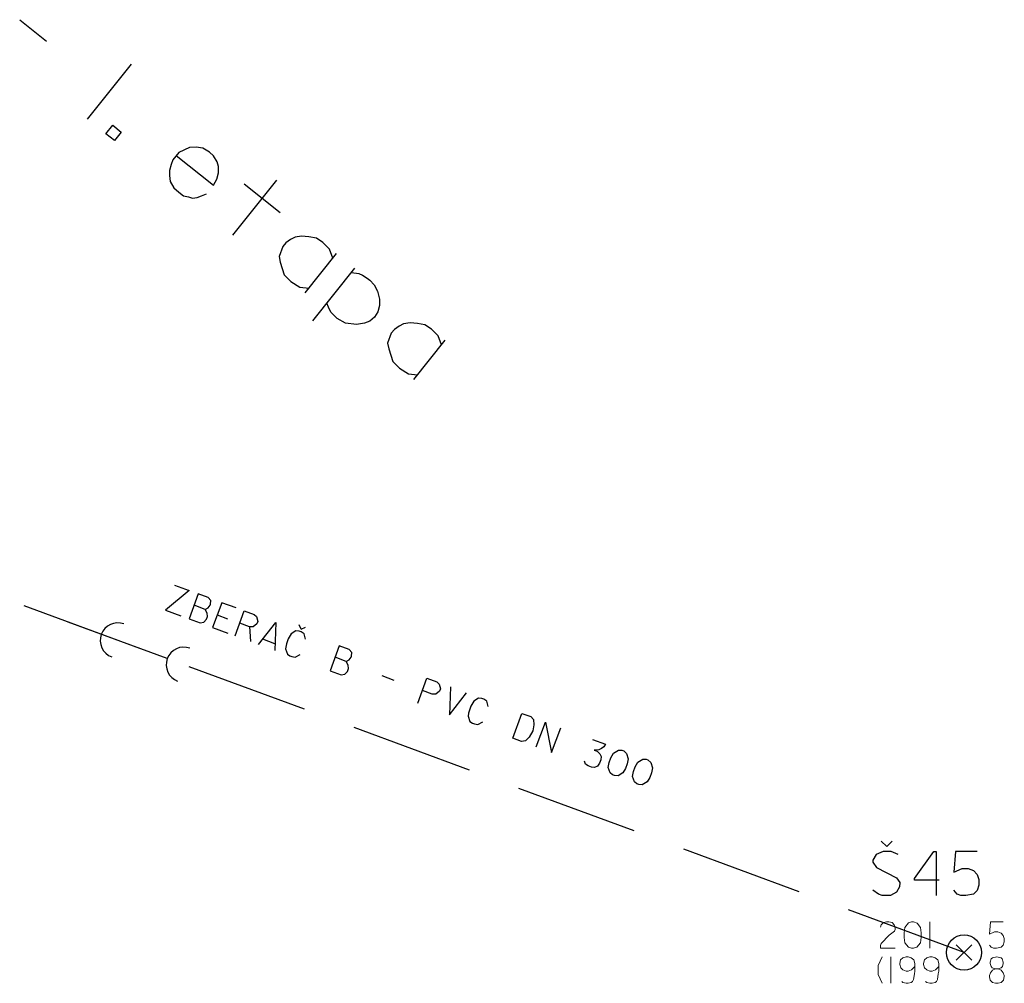
# Model space of a CAD drawing. Units: millimetres. Extents: x -576520 to -574988, y -1269134 to -1268688.
# Drawn here: x -576380 to -576352, y -1268800 to -1268773 of the extents above; entities that cross this region are included whole.
import ezdxf

# ---------------------------------------------------------------- set-up
doc = ezdxf.new("R2010")
doc.units = ezdxf.units.MM
for name, color, linetype, lineweight in [('beschriftung', 7, 'Continuous', 13), ('HLBKY BODOV', 7, 'Continuous', 13), ('KRIZOVANE SIETE', 7, 'Continuous', 13), ('PODROBNE BODY', 7, 'Continuous', 13), ('VOLNA KRESBA', 7, 'Continuous', 13), ('VYSKY BODOV', 7, 'Continuous', 13)]:
    doc.layers.add(name, color=color, linetype=linetype, lineweight=lineweight)

# ---------------------------------------------------------------- blocks, each defined once
blk = doc.blocks.new('Zameranie-siete')
at = {"layer": 'HLBKY BODOV', "color": 252, "linetype": 'Continuous', "lineweight": 13}
blk.add_line((-576355.219, -1268800.445), (-576355.219, -1268799.695), dxfattribs=at)
for points in [[(-576355.467, -1268799.695), (-576355.585, -1268799.943), (-576355.585, -1268800.197), (-576355.467, -1268800.445)], [(-576354.54, -1268799.967), (-576354.634, -1268800.061), (-576354.729, -1268800.097), (-576354.788, -1268800.103), (-576354.877, -1268800.061), (-576354.941, -1268800.002), (-576354.971, -1268799.908), (-576354.971, -1268799.878), (-576354.947, -1268799.778), (-576354.882, -1268799.725), (-576354.788, -1268799.695), (-576354.729, -1268799.695), (-576354.64, -1268799.725), (-576354.569, -1268799.778), (-576354.54, -1268799.878), (-576354.54, -1268800.097), (-576354.552, -1268800.173), (-576354.575, -1268800.339), (-576354.605, -1268800.392), (-576354.64, -1268800.421), (-576354.729, -1268800.445), (-576354.788, -1268800.445), (-576354.877, -1268800.421), (-576354.912, -1268800.392)], [(-576353.861, -1268799.967), (-576353.955, -1268800.061), (-576354.05, -1268800.097), (-576354.109, -1268800.103), (-576354.198, -1268800.061), (-576354.262, -1268800.002), (-576354.292, -1268799.908), (-576354.292, -1268799.878), (-576354.268, -1268799.778), (-576354.203, -1268799.725), (-576354.109, -1268799.695), (-576354.05, -1268799.695), (-576353.961, -1268799.725), (-576353.89, -1268799.778), (-576353.861, -1268799.878), (-576353.861, -1268800.097), (-576353.873, -1268800.173), (-576353.896, -1268800.339), (-576353.926, -1268800.392), (-576353.961, -1268800.421), (-576354.05, -1268800.445), (-576354.109, -1268800.445), (-576354.198, -1268800.421), (-576354.233, -1268800.392)], [(-576352.171, -1268800.032), (-576352.082, -1268800.002), (-576352.047, -1268799.967), (-576352.023, -1268799.878), (-576352.023, -1268799.843), (-576352.053, -1268799.748), (-576352.088, -1268799.725), (-576352.206, -1268799.695), (-576352.33, -1268799.725), (-576352.366, -1268799.748), (-576352.395, -1268799.843), (-576352.395, -1268799.878), (-576352.372, -1268799.967), (-576352.336, -1268800.002), (-576352.248, -1268800.032), (-576352.171, -1268800.032), (-576352.082, -1268800.073), (-576352.023, -1268800.144), (-576351.994, -1268800.226), (-576351.994, -1268800.256), (-576352.017, -1268800.356), (-576352.082, -1268800.421), (-576352.165, -1268800.445), (-576352.248, -1268800.445), (-576352.33, -1268800.421), (-576352.395, -1268800.356), (-576352.419, -1268800.262), (-576352.419, -1268800.226), (-576352.389, -1268800.144), (-576352.33, -1268800.073), (-576352.248, -1268800.032)]]:
    blk.add_lwpolyline(points, dxfattribs=at)
at = {"layer": 'KRIZOVANE SIETE', "color": 36, "linetype": 'Continuous', "lineweight": 30}
for p, q in [((-576380.011, -1268773.041), (-576379.248, -1268773.65)), ((-576378.079, -1268775.872), (-576376.832, -1268774.309)), ((-576373.943, -1268779.171), (-576372.696, -1268777.607)), ((-576373.625, -1268777.712), (-576372.603, -1268778.527)), ((-576371.886, -1268780.811), (-576370.993, -1268779.691)), ((-576371.674, -1268781.605), (-576370.476, -1268780.103)), ((-576368.797, -1268783.276), (-576367.903, -1268782.155)), ((-576376.597, -1268790.923), (-576379.881, -1268789.712)), ((-576375.812, -1268791.212), (-576378.627, -1268790.175)), ((-576374.39, -1268789.97), (-576374.101, -1268790.076)), ((-576373.473, -1268790.301), (-576373.445, -1268790.72)), ((-576372.001, -1268790.372), (-576372.057, -1268790.25)), ((-576372.001, -1268790.372), (-576371.88, -1268790.316)), ((-576372.747, -1268790.789), (-576373.097, -1268790.66)), ((-576371.906, -1268792.652), (-576375.19, -1268791.442)), ((-576369.708, -1268791.695), (-576369.365, -1268791.822)), ((-576367.214, -1268794.382), (-576370.498, -1268793.171)), ((-576362.523, -1268796.111), (-576365.807, -1268794.901)), ((-576357.831, -1268797.841), (-576361.115, -1268796.63)), ((-576355.338, -1268796.559), (-576355.496, -1268796.402)), ((-576355.338, -1268796.559), (-576355.181, -1268796.402)), ((-576353.14, -1268799.57), (-576356.424, -1268798.359))]:
    blk.add_line(p, q, dxfattribs=at)
for points in [[(-576377.365, -1268776.038), (-576377.119, -1268776.235), (-576377.316, -1268776.481), (-576377.562, -1268776.284), (-576377.365, -1268776.038)], [(-576375.554, -1268776.899), (-576374.495, -1268777.743), (-576374.402, -1268777.576), (-576374.356, -1268777.392), (-576374.353, -1268777.212), (-576374.39, -1268777.082), (-576374.499, -1268776.915), (-576374.612, -1268776.804), (-576374.804, -1268776.691), (-576374.986, -1268776.667), (-576375.176, -1268776.677), (-576375.485, -1268776.813), (-576375.652, -1268777.022), (-576375.704, -1268777.162), (-576375.752, -1268777.325), (-576375.747, -1268777.47), (-576375.727, -1268777.647), (-576375.629, -1268777.826), (-576375.481, -1268777.944), (-576375.346, -1268778.052), (-576375.208, -1268778.081), (-576375.092, -1268778.113), (-576374.959, -1268778.098), (-576374.842, -1268778.051), (-576374.692, -1268777.989)], [(-576371.101, -1268779.826), (-576371.197, -1268779.568), (-576371.387, -1268779.377), (-576371.569, -1268779.252), (-576371.785, -1268779.22), (-576371.989, -1268779.198), (-576372.176, -1268779.23), (-576372.304, -1268779.29), (-576372.439, -1268779.383), (-576372.528, -1268779.494), (-576372.631, -1268779.775), (-576372.601, -1268779.939), (-576372.482, -1268780.296), (-576372.293, -1268780.487), (-576372.039, -1268780.649), (-576371.778, -1268780.676)], [(-576370.574, -1268780.226), (-576370.358, -1268780.258), (-576370.252, -1268780.302), (-576370.119, -1268780.388), (-576370.045, -1268780.447), (-576369.929, -1268780.579), (-576369.831, -1268780.759), (-576369.771, -1268780.987), (-576369.773, -1268781.167), (-576369.82, -1268781.352), (-576369.916, -1268781.497), (-576370.048, -1268781.613), (-576370.198, -1268781.674), (-576370.429, -1268781.711), (-576370.737, -1268781.668), (-576370.976, -1268781.538), (-576371.153, -1268781.356), (-576371.224, -1268781.218), (-576371.271, -1268781.1)], [(-576368.011, -1268782.291), (-576368.107, -1268782.033), (-576368.297, -1268781.841), (-576368.479, -1268781.716), (-576368.696, -1268781.684), (-576368.9, -1268781.662), (-576369.087, -1268781.695), (-576369.215, -1268781.754), (-576369.35, -1268781.847), (-576369.438, -1268781.958), (-576369.541, -1268782.239), (-576369.511, -1268782.403), (-576369.393, -1268782.76), (-576369.203, -1268782.952), (-576368.95, -1268783.113), (-576368.689, -1268783.14)], [(-576375.602, -1268789.126), (-576375.192, -1268789.277), (-576375.861, -1268789.83), (-576375.423, -1268789.991)], [(-576374.734, -1268789.811), (-576374.649, -1268789.767), (-576374.591, -1268789.694), (-576374.58, -1268789.666), (-576374.573, -1268789.562), (-576374.649, -1268789.477), (-576374.932, -1268789.373), (-576375.191, -1268790.077), (-576374.875, -1268790.193), (-576374.768, -1268790.176), (-576374.7, -1268790.094), (-576374.67, -1268790.011), (-576374.672, -1268789.916), (-576374.734, -1268789.811), (-576375.05, -1268789.695)], [(-576373.856, -1268789.77), (-576374.261, -1268789.621), (-576374.52, -1268790.324), (-576374.088, -1268790.484)], [(-576373.883, -1268790.559), (-576373.624, -1268789.855), (-576373.341, -1268789.96), (-576373.268, -1268790.018), (-576373.237, -1268790.155), (-576373.262, -1268790.222), (-576373.369, -1268790.308), (-576373.468, -1268790.303), (-576373.75, -1268790.199)], [(-576373.213, -1268790.806), (-576372.721, -1268790.188), (-576372.753, -1268790.976)], [(-576371.874, -1268790.658), (-576371.919, -1268790.509), (-576372, -1268790.454), (-576372.061, -1268790.431), (-576372.152, -1268790.423), (-576372.289, -1268790.505), (-576372.369, -1268790.652), (-576372.399, -1268790.735), (-576372.42, -1268790.79), (-576372.433, -1268790.842), (-576372.449, -1268790.937), (-576372.395, -1268791.082), (-576372.32, -1268791.135), (-576372.27, -1268791.154), (-576372.168, -1268791.166), (-576372.033, -1268791.09)], [(-576370.722, -1268791.29), (-576370.637, -1268791.246), (-576370.578, -1268791.173), (-576370.568, -1268791.145), (-576370.561, -1268791.041), (-576370.637, -1268790.956), (-576370.92, -1268790.852), (-576371.179, -1268791.556), (-576370.863, -1268791.672), (-576370.756, -1268791.655), (-576370.688, -1268791.573), (-576370.657, -1268791.49), (-576370.66, -1268791.395), (-576370.722, -1268791.29), (-576371.038, -1268791.174)], [(-576368.686, -1268792.475), (-576368.427, -1268791.771), (-576368.144, -1268791.875), (-576368.071, -1268791.934), (-576368.04, -1268792.071), (-576368.064, -1268792.138), (-576368.172, -1268792.224), (-576368.271, -1268792.219), (-576368.553, -1268792.115)], [(-576367.757, -1268792.018), (-576367.783, -1268792.808), (-576367.297, -1268792.188)], [(-576366.678, -1268792.573), (-576366.723, -1268792.424), (-576366.804, -1268792.369), (-576366.865, -1268792.347), (-576366.956, -1268792.338), (-576367.093, -1268792.42), (-576367.172, -1268792.567), (-576367.203, -1268792.65), (-576367.224, -1268792.706), (-576367.236, -1268792.758), (-576367.252, -1268792.852), (-576367.199, -1268792.998), (-576367.124, -1268793.051), (-576367.074, -1268793.069), (-576366.972, -1268793.082), (-576366.837, -1268793.006)], [(-576365.723, -1268792.768), (-576365.469, -1268792.862), (-576365.393, -1268792.946), (-576365.377, -1268793.091), (-576365.408, -1268793.261), (-576365.515, -1268793.449), (-576365.621, -1268793.548), (-576365.728, -1268793.565), (-576365.983, -1268793.471), (-576365.723, -1268792.768)], [(-576365.312, -1268793.719), (-576365.053, -1268793.015), (-576364.874, -1268793.88), (-576364.615, -1268793.176)], [(-576363.712, -1268793.509), (-576363.34, -1268793.646), (-576363.393, -1268793.721), (-576363.455, -1268793.768), (-576363.53, -1268793.803), (-576363.662, -1268793.817), (-576363.578, -1268793.848), (-576363.504, -1268793.919), (-576363.469, -1268793.995), (-576363.474, -1268794.094), (-576363.509, -1268794.188), (-576363.571, -1268794.272), (-576363.653, -1268794.305), (-576363.744, -1268794.297), (-576363.838, -1268794.262), (-576363.913, -1268794.209), (-576363.94, -1268794.13)], [(-576362.881, -1268793.816), (-576362.825, -1268793.836), (-576362.746, -1268793.91), (-576362.7, -1268794.059), (-576362.729, -1268794.205), (-576362.776, -1268794.333), (-576362.849, -1268794.463), (-576362.986, -1268794.545), (-576363.085, -1268794.54), (-576363.14, -1268794.519), (-576363.213, -1268794.461), (-576363.264, -1268794.31), (-576363.236, -1268794.163), (-576363.189, -1268794.036), (-576363.113, -1268793.9), (-576362.976, -1268793.818), (-576362.881, -1268793.816)], [(-576362.188, -1268794.071), (-576362.133, -1268794.091), (-576362.053, -1268794.165), (-576362.007, -1268794.314), (-576362.036, -1268794.461), (-576362.083, -1268794.588), (-576362.156, -1268794.718), (-576362.294, -1268794.8), (-576362.392, -1268794.795), (-576362.448, -1268794.775), (-576362.521, -1268794.716), (-576362.572, -1268794.565), (-576362.543, -1268794.418), (-576362.496, -1268794.291), (-576362.421, -1268794.155), (-576362.284, -1268794.073), (-576362.188, -1268794.071)], [(-576355.013, -1268796.786), (-576355.21, -1268796.697), (-576355.437, -1268796.697), (-576355.643, -1268796.786), (-576355.732, -1268796.943), (-576355.732, -1268797.002), (-576355.634, -1268797.15), (-576355.063, -1268797.445), (-576354.964, -1268797.583), (-576354.974, -1268797.701), (-576355.063, -1268797.858), (-576355.23, -1268797.947), (-576355.466, -1268797.947), (-576355.575, -1268797.908), (-576355.732, -1268797.799)], [(-576353.843, -1268797.514), (-576354.551, -1268797.514), (-576354.551, -1268797.465), (-576354, -1268796.697), (-576353.931, -1268796.697), (-576353.931, -1268797.947)], [(-576352.77, -1268796.697), (-576353.38, -1268796.697), (-576353.429, -1268797.288), (-576353.193, -1268797.179), (-576353.026, -1268797.179), (-576352.868, -1268797.238), (-576352.77, -1268797.347), (-576352.721, -1268797.494), (-576352.721, -1268797.652), (-576352.77, -1268797.809), (-576352.868, -1268797.908), (-576353.085, -1268797.947), (-576353.232, -1268797.947), (-576353.34, -1268797.908), (-576353.429, -1268797.799)]]:
    blk.add_lwpolyline(points, dxfattribs=at)
for centre in [(-576377.22, -1268790.694), (-576375.343, -1268791.385)]:
    blk.add_arc(centre, 0.5, 69.7646, 249.7646, dxfattribs=at)
at = {"layer": 'PODROBNE BODY', "color": 2, "linetype": 'Continuous', "lineweight": 30}
for p, q in [((-576353.361, -1268799.791), (-576352.919, -1268799.349)), ((-576352.919, -1268799.791), (-576353.361, -1268799.349))]:
    blk.add_line(p, q, dxfattribs=at)
at = {"layer": 'VOLNA KRESBA', "color": 36, "linetype": 'Continuous', "lineweight": 30}
blk.add_circle((-576353.14, -1268799.57), 0.5, dxfattribs=at)
at = {"layer": 'VYSKY BODOV', "color": 252, "linetype": 'Continuous', "lineweight": 13}
blk.add_line((-576354.109, -1268799.445), (-576354.109, -1268798.695), dxfattribs=at)
for points in [[(-576355.52, -1268798.849), (-576355.496, -1268798.778), (-576355.431, -1268798.719), (-576355.343, -1268798.695), (-576355.278, -1268798.695), (-576355.189, -1268798.719), (-576355.124, -1268798.784), (-576355.095, -1268798.849), (-576355.095, -1268798.914), (-576355.118, -1268798.967), (-576355.266, -1268799.079), (-576355.496, -1268799.315), (-576355.52, -1268799.374), (-576355.52, -1268799.445), (-576355.095, -1268799.445)], [(-576354.635, -1268798.695), (-576354.575, -1268798.695), (-576354.475, -1268798.736), (-576354.381, -1268798.86), (-576354.357, -1268799.008), (-576354.357, -1268799.144), (-576354.381, -1268799.291), (-576354.481, -1268799.415), (-576354.575, -1268799.445), (-576354.635, -1268799.445), (-576354.723, -1268799.415), (-576354.823, -1268799.291), (-576354.847, -1268799.144), (-576354.847, -1268799.008), (-576354.823, -1268798.854), (-576354.723, -1268798.73), (-576354.635, -1268798.695)], [(-576352.023, -1268798.695), (-576352.389, -1268798.695), (-576352.419, -1268799.049), (-576352.277, -1268798.984), (-576352.177, -1268798.984), (-576352.082, -1268799.02), (-576352.023, -1268799.085), (-576351.994, -1268799.173), (-576351.994, -1268799.268), (-576352.023, -1268799.362), (-576352.082, -1268799.421), (-576352.212, -1268799.445), (-576352.301, -1268799.445), (-576352.366, -1268799.421), (-576352.419, -1268799.356)]]:
    blk.add_lwpolyline(points, dxfattribs=at)

msp = doc.modelspace()

# ---------------------------------------------------------------- block references
at = {"layer": 'beschriftung'}
msp.add_blockref('Zameranie-siete', (0, 0), dxfattribs=at)

doc.saveas('drawing.dxf')
